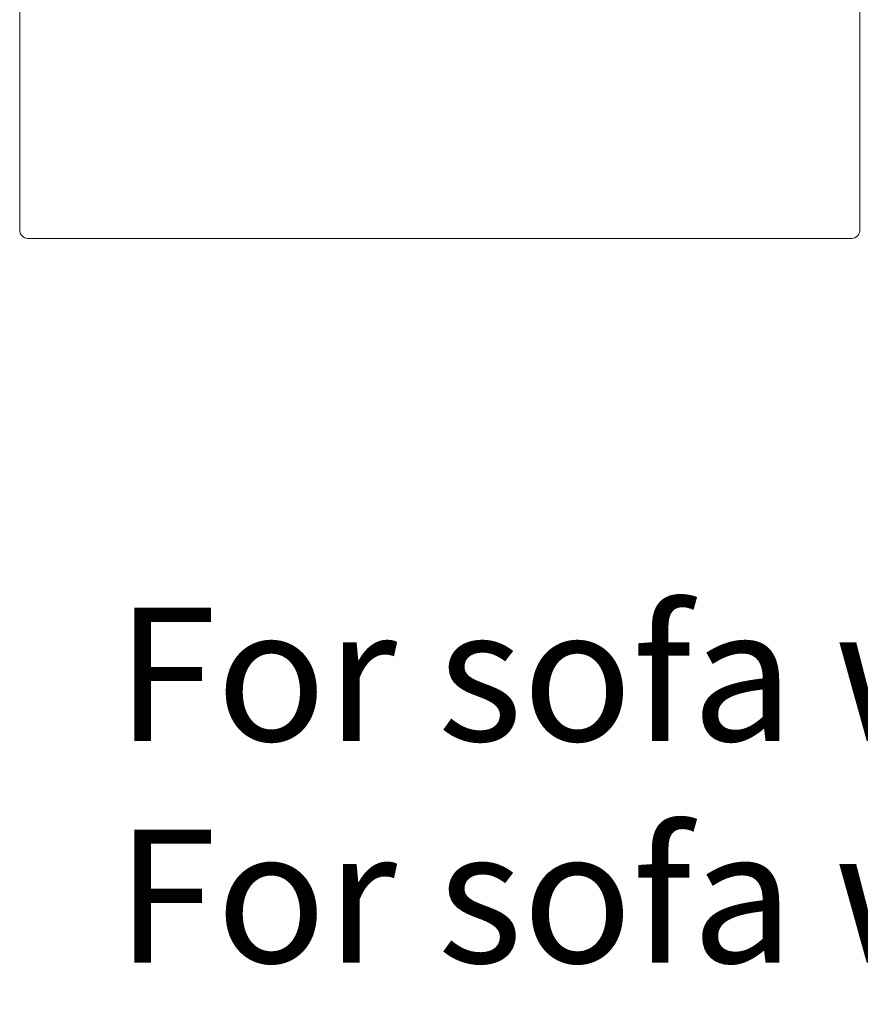
# Model space of a CAD drawing. Units: inches. Extents: x 3476 to 124092, y 545 to 21494.
# Drawn here: x 3517 to 4321, y 1436 to 2379 of the extents above; entities that cross this region are included whole.
import ezdxf

# ---------------------------------------------------------------- set-up
doc = ezdxf.new("R2010")
doc.units = ezdxf.units.IN
doc.header["$MEASUREMENT"] = 0
doc.layers.get('0').update_dxf_attribs({"lineweight": 13})
doc.styles.add('PDF NeuzeitSLTStd-Book', font='arial.ttf')

msp = doc.modelspace()

# ---------------------------------------------------------------- linework, layer by layer
at = {"lineweight": 13}
for p, q in [((4320.91, 2369.78), (4320.91, 2419.1)), ((3516.87, 2354.42), (3516.87, 2410.08)), ((4320.91, 2320.48), (4320.91, 2369.78)), ((3516.87, 2282.83), (3516.87, 2354.42)), ((4320.91, 2295.82), (4320.91, 2320.48)), ((4320.91, 2283.47), (4320.91, 2295.82)), ((3516.87, 2257.85), (3516.87, 2282.83)), ((4320.91, 2271.16), (4320.91, 2283.47)), ((4320.91, 2264.96), (4320.91, 2271.16)), ((4320.91, 2261.88), (4320.91, 2264.96)), ((4320.91, 2258.81), (4320.91, 2261.88)), ((3516.87, 2256.44), (3516.87, 2257.85)), ((3516.87, 2254.95), (3516.87, 2256.44)), ((3516.87, 2253.64), (3516.87, 2254.95)), ((3516.87, 2251.76), (3516.87, 2253.64)), ((4320.91, 2258.03), (4320.91, 2258.81)), ((4320.91, 2257.28), (4320.91, 2258.03)), ((4320.91, 2256.9), (4320.91, 2257.28)), ((4320.91, 2256.51), (4320.91, 2256.9)), ((4320.91, 2256.29), (4320.91, 2256.51)), ((4320.91, 2256.12), (4320.91, 2256.29)), ((4320.91, 2255.73), (4320.91, 2256.12)), ((4320.91, 2254.21), (4320.91, 2255.73)), ((4320.91, 2252.65), (4320.91, 2254.21)), ((4320.91, 2251.13), (4320.91, 2252.65)), ((3516.87, 2249.5), (3516.87, 2251.76)), ((3516.87, 2247.06), (3516.87, 2249.5)), ((3516.87, 2245.11), (3516.87, 2247.06)), ((3516.87, 2242.46), (3516.87, 2245.11)), ((4320.91, 2249.61), (4320.91, 2251.13)), ((4320.91, 2246.56), (4320.91, 2249.61)), ((4320.91, 2243.52), (4320.91, 2246.56)), ((4320.91, 2240.48), (4320.91, 2243.52)), ((3516.87, 2239.77), (3516.87, 2242.46)), ((3516.87, 2237.08), (3516.87, 2239.77)), ((3516.87, 2234.35), (3516.87, 2237.08)), ((3516.87, 2231.59), (3516.87, 2234.35)), ((4320.91, 2237.47), (4320.91, 2240.48)), ((4320.91, 2234.43), (4320.91, 2237.47)), ((4320.91, 2232.9), (4320.91, 2234.43)), ((3516.87, 2228.87), (3516.87, 2231.59)), ((3516.87, 2226.11), (3516.87, 2228.87)), ((3516.87, 2223.35), (3516.87, 2226.11)), ((4320.91, 2231.42), (4320.91, 2232.9)), ((4320.91, 2228.41), (4320.91, 2231.42)), ((4320.91, 2222.43), (4320.91, 2228.41)), ((3516.87, 2220.62), (3516.87, 2223.35)), ((3516.87, 2217.94), (3516.87, 2220.62)), ((3516.87, 2215.32), (3516.87, 2217.94)), ((3516.87, 2213.09), (3516.87, 2215.32)), ((4320.91, 2216.52), (4320.91, 2222.43)), ((4320.91, 2213.58), (4320.91, 2216.52)), ((3516.87, 2211.04), (3516.87, 2213.09)), ((3516.87, 2209.2), (3516.87, 2211.04)), ((3516.87, 2207.57), (3516.87, 2209.2)), ((3516.87, 2206.22), (3516.87, 2207.57)), ((3516.87, 2205.48), (3516.87, 2206.22)), ((3516.87, 2204.49), (3516.87, 2205.48)), ((4320.91, 2212.13), (4320.91, 2213.58)), ((4320.91, 2210.68), (4320.91, 2212.13)), ((4320.91, 2209.23), (4320.91, 2210.68)), ((4320.91, 2207.78), (4320.91, 2209.23)), ((4320.91, 2207.07), (4320.91, 2207.78)), ((4320.91, 2206.36), (4320.91, 2207.07)), ((4320.91, 2206.01), (4320.91, 2206.36)), ((4320.91, 2205.66), (4320.91, 2206.01)), ((4320.91, 2205.3), (4320.91, 2205.66)), ((4320.91, 2205.13), (4320.91, 2205.3)), ((3516.87, 2202.54), (3516.87, 2204.49)), ((3516.87, 2200.53), (3516.87, 2202.54)), ((3516.87, 2198.44), (3516.87, 2200.53)), ((3516.87, 2196.28), (3516.87, 2198.44)), ((3516.87, 2194.01), (3516.87, 2196.28)), ((4320.91, 2204.95), (4320.91, 2205.13)), ((4320.91, 2203.57), (4320.91, 2204.95)), ((4320.91, 2202.19), (4320.91, 2203.57)), ((4320.91, 2199.39), (4320.91, 2202.19)), ((4320.91, 2196.63), (4320.91, 2199.39)), ((4320.91, 2195.93), (4320.91, 2196.63)), ((4320.91, 2195.25), (4320.91, 2195.93)), ((3516.87, 2191.64), (3516.87, 2194.01)), ((3516.87, 2189.31), (3516.87, 2191.64)), ((3516.87, 2177.28), (3516.87, 2189.31)), ((4320.91, 2193.87), (4320.91, 2195.25)), ((4320.91, 2188.35), (4320.91, 2193.87)), ((4320.91, 2177.28), (4320.91, 2188.35)), ((3542.88, 2169.28), (3524.51, 2169.28)), ((3546.95, 2169.28), (3542.88, 2169.28)), ((3550.66, 2169.28), (3546.95, 2169.28)), ((3551.51, 2169.28), (3550.66, 2169.28)), ((3552.29, 2169.28), (3551.51, 2169.28)), ((3553.32, 2169.28), (3552.29, 2169.28)), ((3554.66, 2169.28), (3553.32, 2169.28)), ((3556.32, 2169.28), (3554.66, 2169.28)), ((3558.24, 2169.28), (3556.32, 2169.28)), ((3560.43, 2169.28), (3558.24, 2169.28)), ((3562.69, 2169.28), (3560.43, 2169.28)), ((3564.96, 2169.28), (3562.69, 2169.28)), ((3567.26, 2169.28), (3564.96, 2169.28)), ((3569.59, 2169.28), (3567.26, 2169.28)), ((3571.97, 2169.28), (3569.59, 2169.28)), ((3574.37, 2169.28), (3571.97, 2169.28)), ((3576.81, 2169.28), (3574.37, 2169.28)), ((3579.29, 2169.28), (3576.81, 2169.28)), ((3581.8, 2169.28), (3579.29, 2169.28)), ((3584.35, 2169.28), (3581.8, 2169.28)), ((3587.25, 2169.28), (3584.35, 2169.28)), ((3589.87, 2169.28), (3587.25, 2169.28)), ((3592.38, 2169.28), (3589.87, 2169.28)), ((3594.79, 2169.28), (3592.38, 2169.28)), ((3596.84, 2169.28), (3594.79, 2169.28)), ((3598.58, 2169.28), (3596.84, 2169.28)), ((3599.92, 2169.28), (3598.58, 2169.28)), ((3601.16, 2169.28), (3599.92, 2169.28)), ((3603.21, 2169.28), (3601.16, 2169.28)), ((3605.55, 2169.28), (3603.21, 2169.28)), ((3607.88, 2169.28), (3605.55, 2169.28)), ((3610.22, 2169.28), (3607.88, 2169.28)), ((3612.62, 2169.28), (3610.22, 2169.28)), ((3615.07, 2169.28), (3612.62, 2169.28)), ((3617.54, 2169.28), (3615.07, 2169.28)), ((3620.09, 2169.28), (3617.54, 2169.28)), ((3622.67, 2169.28), (3620.09, 2169.28)), ((3625.33, 2169.28), (3622.67, 2169.28)), ((3628.02, 2169.28), (3625.33, 2169.28)), ((3630.78, 2169.28), (3628.02, 2169.28)), ((3633.61, 2169.28), (3630.78, 2169.28)), ((3636.51, 2169.28), (3633.61, 2169.28)), ((3639.45, 2169.28), (3636.51, 2169.28)), ((3642.45, 2169.28), (3639.45, 2169.28)), ((3645.53, 2169.28), (3642.45, 2169.28)), ((3648.65, 2169.28), (3645.53, 2169.28)), ((3651.83, 2169.28), (3648.65, 2169.28)), ((3655.09, 2169.28), (3651.83, 2169.28)), ((3658.41, 2169.28), (3655.09, 2169.28)), ((3661.81, 2169.28), (3658.41, 2169.28)), ((3665.24, 2169.28), (3661.81, 2169.28)), ((3668.75, 2169.28), (3665.24, 2169.28)), ((3672.32, 2169.28), (3668.75, 2169.28)), ((3675.96, 2169.28), (3672.32, 2169.28)), ((3679.64, 2169.28), (3675.96, 2169.28)), ((3683.4, 2169.28), (3679.64, 2169.28)), ((3687.22, 2169.28), (3683.4, 2169.28)), ((3691.11, 2169.28), (3687.22, 2169.28)), ((3695.07, 2169.28), (3691.11, 2169.28)), ((3699.07, 2169.28), (3695.07, 2169.28)), ((3703.14, 2169.28), (3699.07, 2169.28)), ((3707.28, 2169.28), (3703.14, 2169.28)), ((3711.49, 2169.28), (3707.28, 2169.28)), ((3715.77, 2169.28), (3711.49, 2169.28)), ((3720.09, 2169.28), (3715.77, 2169.28)), ((3724.48, 2169.28), (3720.09, 2169.28)), ((3728.94, 2169.28), (3724.48, 2169.28)), ((3733.47, 2169.28), (3728.94, 2169.28)), ((3738.07, 2169.28), (3733.47, 2169.28)), ((3742.7, 2169.28), (3738.07, 2169.28)), ((3747.44, 2169.28), (3742.7, 2169.28)), ((3752.22, 2169.28), (3747.44, 2169.28)), ((3757.03, 2169.28), (3752.22, 2169.28)), ((3761.95, 2169.28), (3757.03, 2169.28)), ((3766.94, 2169.28), (3761.95, 2169.28)), ((3771.97, 2169.28), (3766.94, 2169.28)), ((3777.06, 2169.28), (3771.97, 2169.28)), ((3782.23, 2169.28), (3777.06, 2169.28)), ((3787.47, 2169.28), (3782.23, 2169.28)), ((3792.74, 2169.28), (3787.47, 2169.28)), ((3798.08, 2169.28), (3792.74, 2169.28)), ((3803.53, 2169.28), (3798.08, 2169.28)), ((3808.98, 2169.28), (3803.53, 2169.28)), ((3814.54, 2169.28), (3808.98, 2169.28)), ((3820.16, 2169.28), (3814.54, 2169.28)), ((3825.82, 2169.28), (3820.16, 2169.28)), ((3831.56, 2169.28), (3825.82, 2169.28)), ((3837.36, 2169.28), (3831.56, 2169.28)), ((3843.23, 2169.28), (3837.36, 2169.28)), ((3849.18, 2169.28), (3843.23, 2169.28)), ((3855.16, 2169.28), (3849.18, 2169.28)), ((3861.21, 2169.28), (3855.16, 2169.28)), ((3867.33, 2169.28), (3861.21, 2169.28)), ((3873.52, 2169.28), (3867.33, 2169.28)), ((3879.79, 2169.28), (3873.52, 2169.28)), ((3886.09, 2169.28), (3879.79, 2169.28)), ((3892.49, 2169.28), (3886.09, 2169.28)), ((3898.93, 2169.28), (3892.49, 2169.28)), ((3905.44, 2169.28), (3898.93, 2169.28)), ((3908.84, 2169.28), (3902.01, 2169.28)), ((3902.01, 2169.28), (3925.33, 2169.28)), ((3911.99, 2169.28), (3905.44, 2169.28)), ((3915.74, 2169.28), (3908.84, 2169.28)), ((3918.64, 2169.28), (3911.99, 2169.28)), ((3922.67, 2169.28), (3915.74, 2169.28)), ((3925.33, 2169.28), (3918.64, 2169.28)), ((3971.05, 2169.28), (3922.67, 2169.28)), ((3970.98, 2169.28), (3925.43, 2169.28)), ((3925.43, 2169.28), (3971.05, 2169.28)), ((4110.33, 2169.28), (3940.33, 2169.28)), ((3940.33, 2169.28), (3970.98, 2169.28)), ((4195.32, 2169.28), (4110.33, 2169.28)), ((4236.37, 2169.28), (4195.32, 2169.28)), ((4237.82, 2169.28), (4236.37, 2169.28)), ((4238.39, 2169.28), (4237.82, 2169.28)), ((4239.73, 2169.28), (4238.39, 2169.28)), ((4241.15, 2169.28), (4239.73, 2169.28)), ((4242.67, 2169.28), (4241.15, 2169.28)), ((4244.23, 2169.28), (4242.67, 2169.28)), ((4245.89, 2169.28), (4244.23, 2169.28)), ((4247.62, 2169.28), (4245.89, 2169.28)), ((4249.39, 2169.28), (4247.62, 2169.28)), ((4251.2, 2169.28), (4249.39, 2169.28)), ((4253.07, 2169.28), (4251.2, 2169.28)), ((4254.98, 2169.28), (4253.07, 2169.28)), ((4256.96, 2169.28), (4254.98, 2169.28)), ((4258.95, 2169.28), (4256.96, 2169.28)), ((4260.96, 2169.28), (4258.95, 2169.28)), ((4263.02, 2169.28), (4260.96, 2169.28)), ((4265.1, 2169.28), (4263.02, 2169.28)), ((4267.19, 2169.28), (4265.1, 2169.28)), ((4269.31, 2169.28), (4267.19, 2169.28)), ((4271.47, 2169.28), (4269.31, 2169.28)), ((4273.63, 2169.28), (4271.47, 2169.28)), ((4275.83, 2169.28), (4273.63, 2169.28)), ((4277.98, 2169.28), (4275.83, 2169.28)), ((4280.18, 2169.28), (4277.98, 2169.28)), ((4280.74, 2169.28), (4280.18, 2169.28)), ((4282.55, 2169.28), (4280.74, 2169.28)), ((4284.21, 2169.28), (4282.55, 2169.28)), ((4285.49, 2169.28), (4284.21, 2169.28)), ((4286.26, 2169.28), (4285.49, 2169.28)), ((4287.15, 2169.28), (4286.26, 2169.28)), ((4288.56, 2169.28), (4287.15, 2169.28)), ((4290.02, 2169.28), (4288.56, 2169.28)), ((4291.54, 2169.28), (4290.02, 2169.28)), ((4293.09, 2169.28), (4291.54, 2169.28)), ((4294.65, 2169.28), (4293.09, 2169.28)), ((4296.28, 2169.28), (4294.65, 2169.28)), ((4297.94, 2169.28), (4296.28, 2169.28)), ((4299.68, 2169.28), (4297.94, 2169.28)), ((4301.44, 2169.28), (4299.68, 2169.28)), ((4303.28, 2169.28), (4301.44, 2169.28)), ((4305.16, 2169.28), (4303.28, 2169.28)), ((4307.11, 2169.28), (4305.16, 2169.28)), ((4309.09, 2169.28), (4307.11, 2169.28)), ((4311.14, 2169.28), (4309.09, 2169.28)), ((4313.23, 2169.28), (4311.14, 2169.28))]:
    msp.add_line(p, q, dxfattribs=at)
for points in [[(3516.87, 2177.28), (3516.87, 2172.85), (3520.3, 2169.28), (3524.51, 2169.28)], [(4313.23, 2169.28), (4317.47, 2169.28), (4320.91, 2172.85), (4320.91, 2177.28)]]:
    msp.add_open_spline(points, degree=3, dxfattribs=at)

# ---------------------------------------------------------------- texts
at = {"lineweight": 13, "style": 'PDF NeuzeitSLTStd-Book'}
for s, p in [('For sofa with 1 arm. Pour canape avec 1 accoudoir. Para sofá con 1 brazo. 165 cm - 64.96 in', (3609.05, 1688.35)), ('For sofa without arms. Pour canape sans accoudoir. Para sofá sin brazos. 160 cm - 62.99 in', (3609.05, 1476.03))]:
    msp.add_text(s, height=127.3891, dxfattribs=at).set_placement(p)

doc.saveas('drawing.dxf')
